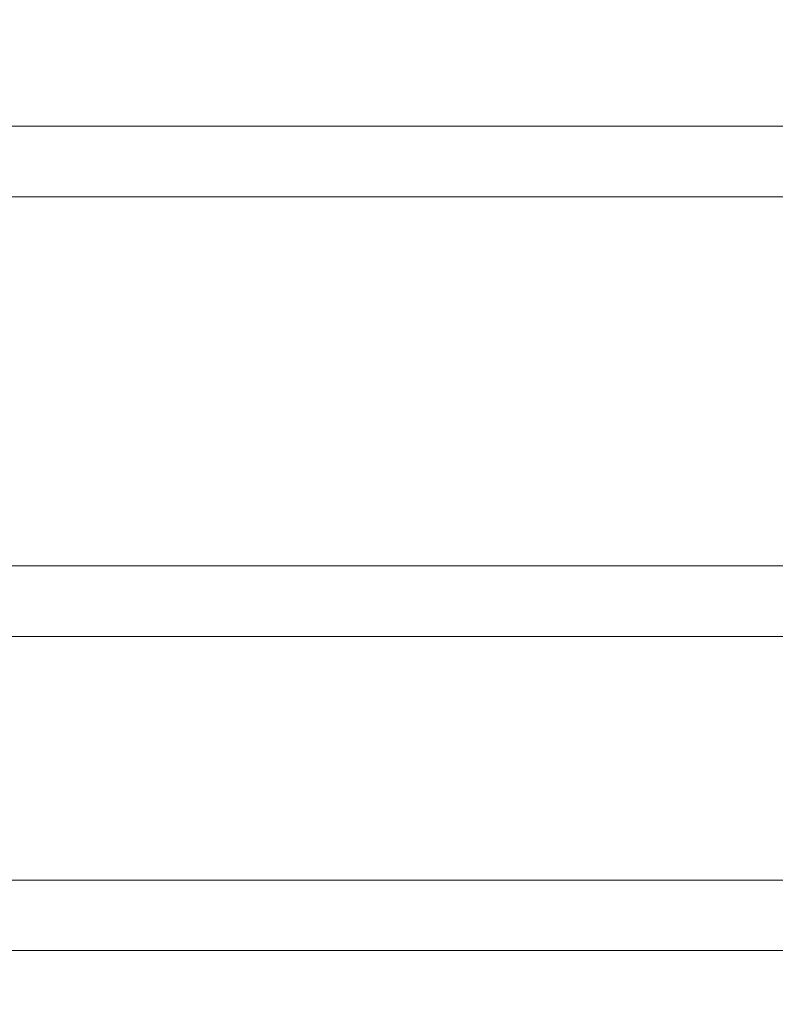
# Model space of a CAD drawing. Units: millimetres. Extents: x 0 to 42, y 0 to 29.8.
# Drawn here: x 10.5 to 10.7, y 12.4 to 12.6 of the extents above; entities that cross this region are included whole.
import ezdxf

# ---------------------------------------------------------------- set-up
doc = ezdxf.new("R2010")
doc.units = ezdxf.units.MM
doc.layers.add('LE_NORM', color=179, linetype='Continuous', lineweight=50)
doc.styles.add('SLDTEXTSTYLE0', font='TXT', dxfattribs={"width": 0.605})
doc.dimstyles.new('SLDDIMSTYLE0', dxfattribs={"dimtxt": 0.35, "dimasz": 0.3, "dimexe": 0, "dimexo": 0.0625, "dimgap": 0.08750000000000001, "dimtad": 1, "dimdec": 0, "dimlfac": 75, "dimrnd": 1e-09, "dimzin": 12, "dimdsep": 46, "dimtxsty": 'SLDTEXTSTYLE0', "dimsah": 1, "dimcen": 0.09, "dimadec": 0, "dimazin": 3, "dimtfac": 1, "dimtofl": 0, "dimtmove": 0, "dimatfit": 3, "dimfxl": 0, "dimfrac": 2, "dimtolj": 1, "dimtzin": 12, "dimarcsym": 0})

# ---------------------------------------------------------------- blocks, each defined once
blk = doc.blocks.new('_D_11')
at = {"layer": 'LE_NORM'}
for p, q in [((2.607979785209727, 14.58644234275711), (2.607979785209727, 8.594127981857525)), ((19.46802016409955, 12.37809717475291), (19.46802016409955, 8.594127981857525)), ((2.607979785209727, 8.693187981857525), (19.46802016409955, 8.693187981857525))]:
    blk.add_line(p, q, dxfattribs=at)
for points in [[(2.607979785209727, 8.693187981857525), (2.907979785209727, 8.593187981857525), (2.907979785209727, 8.793187981857525)], [(19.46802016409955, 8.693187981857525), (19.16802016409955, 8.793187981857525), (19.16802016409955, 8.593187981857525)]]:
    blk.add_solid(points, dxfattribs=at)
at = {"layer": 'LE_NORM', "insert": (10.59952776515635, 9.144361667494652), "char_height": 0.35, "attachment_point": 1, "style": 'SLDTEXTSTYLE0'}
blk.add_mtext('1265', dxfattribs=at)
blk = doc.blocks.new('_D_12')
at = {"layer": 'LE_NORM'}
for p, q in [((4.608379785209664, 14.58644234275704), (4.608379785209664, 9.204216283099242)), ((16.80135349743288, 12.40056384141959), (16.80135349743288, 9.204216283099242)), ((4.608379785209664, 9.303276283099242), (16.80135349743288, 9.303276283099242))]:
    blk.add_line(p, q, dxfattribs=at)
for points in [[(4.608379785209664, 9.303276283099242), (4.908379785209664, 9.203276283099243), (4.908379785209664, 9.403276283099242)], [(16.80135349743288, 9.303276283099242), (16.50135349743288, 9.403276283099242), (16.50135349743288, 9.203276283099243)]]:
    blk.add_solid(points, dxfattribs=at)
at = {"layer": 'LE_NORM', "insert": (10.37601249583909, 9.754449968736365), "char_height": 0.35, "attachment_point": 1, "style": 'SLDTEXTSTYLE0'}
blk.add_mtext('914', dxfattribs=at)
blk = doc.blocks.new('_D_24')
at = {"layer": 'LE_NORM'}
for p, q in [((20.94506946376551, 20.44308829469822), (20.94506946376551, 25.89023572839278)), ((12.38610273980923, 20.44308829469822), (21.04412946376551, 20.44308829469822)), ((20.94506946376551, 20.44308829469822), (20.94506946376551, 10.05396271491928)), ((10.38270495321212, 10.05396271491928), (21.04412946376551, 10.05396271491928))]:
    blk.add_line(p, q, dxfattribs=at)
for points in [[(20.94506946376551, 20.44308829469822), (20.84506946376551, 20.14308829469822), (21.04506946376551, 20.14308829469822)], [(20.94506946376551, 10.05396271491928), (21.04506946376551, 10.35396271491928), (20.84506946376551, 10.35396271491928)]]:
    blk.add_solid(points, dxfattribs=at)
at = {"layer": 'LE_NORM', "insert": (20.49389577812839, 25.23252743742841), "char_height": 0.35, "attachment_point": 1, "rotation": 90.00000000000041, "style": 'SLDTEXTSTYLE0'}
blk.add_mtext('779', dxfattribs=at)

msp = doc.modelspace()

# ---------------------------------------------------------------- linework, layer by layer
at = {"color": 7, "linetype": 'Continuous', "lineweight": 18}
for p, q in [((10.86707928642009, 12.61582047806271), (10.50026650497087, 12.61582047806271)), ((10.49585228979847, 12.59448714472937), (10.87142413797466, 12.59448714472938)), ((10.86707928642008, 12.48290412175431), (10.50026650497086, 12.4829041217543)), ((10.49585228979841, 12.46157078842097), (10.87142413797473, 12.46157078842097)), ((10.8726709917604, 12.38795717474437), (10.49461811834134, 12.38795717474437)), ((10.4964727691288, 12.36662384141104), (10.87081713729877, 12.36662384141104))]:
    msp.add_line(p, q, dxfattribs=at)

# ---------------------------------------------------------------- dimensions: what is measured, and where the dimension line sits
at = {"layer": 'LE_NORM'}
for base, p1, p2, angle, picture, middle in [((20.94506946376551, 10.05396271491928), (12.28704273980923, 20.44308829469822), (10.28364495321212, 10.05396271491928), 90.0000000000002, '_D_24', (20.94506946376551, 25.5613815829106)), ((19.46802016409955, 8.693187981857525), (2.607979785209727, 14.68550234275711), (19.46802016409955, 12.47715717475291), 6.036625507390053e-15, '_D_11', (11.03799997465464, 8.693187981857525))]:
    dim = msp.add_linear_dim(base=base, p1=p1, p2=p2, angle=angle, dimstyle='SLDDIMSTYLE0', dxfattribs=at)
    dim.commit()
    dim.dimension.update_dxf_attribs({"geometry": picture, "text_midpoint": middle, "dimtype": 160})
dim = msp.add_linear_dim(base=(16.80135349743288, 9.303276283099242), p1=(4.608379785209664, 14.68550234275705), p2=(16.80135349743288, 12.49962384141959), dimstyle='SLDDIMSTYLE0', dxfattribs=at)
dim.commit()
dim.dimension.update_dxf_attribs({"geometry": '_D_12', "text_midpoint": (10.70486664132127, 9.303276283099242), "dimtype": 160})

doc.saveas('drawing.dxf')
